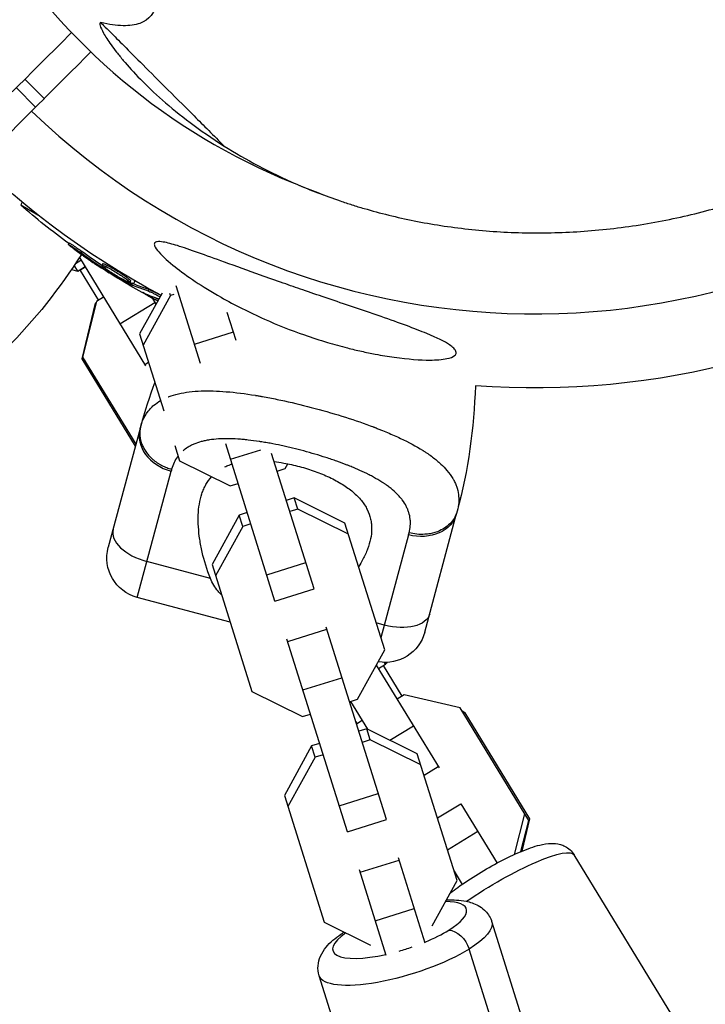
# Model space of a CAD drawing. Units: millimetres. Extents: x -15710 to 9747, y -4511 to 6910.
# Drawn here: x -75 to 25, y 2722 to 2866 of the extents above; entities that cross this region are included whole.
import ezdxf

# ---------------------------------------------------------------- set-up
doc = ezdxf.new("R2010")
doc.units = ezdxf.units.MM
doc.header["$LTSCALE"] = 20
doc.layers.add('2d', color=230, linetype='Continuous')

msp = doc.modelspace()

# ---------------------------------------------------------------- linework, layer by layer
at = {"layer": '2d'}
for p, q in [((-71.88, 2854.29), (-74.71, 2857.12)), ((-73.13, 2853.05), (-75.95, 2855.87)), ((-73.72, 2852.45), (-81.39, 2844.78)), ((-75.08, 2839.1), (-75.31, 2838.7)), ((-75.31, 2838.7), (-72.8, 2837.25)), ((-68.23, 2833.14), (-68.35, 2832.92)), ((-66.43, 2831.94), (-66.55, 2831.72)), ((-66.94, 2829.02), (-67.46, 2829.87)), ((-67.27, 2830.14), (-66.48, 2830.63)), ((-66.71, 2831.01), (-57.02, 2815.12)), ((-63.3, 2830.09), (-63.42, 2829.87)), ((-62.63, 2829.85), (-62.76, 2829.64)), ((-67.88, 2829.24), (-66.94, 2829.02)), ((-66.94, 2829.02), (-65.89, 2829.66)), ((-66.65, 2829.09), (-66.78, 2829.12)), ((-65.85, 2829.6), (-66.65, 2829.09)), ((-66.6, 2829.12), (-63.91, 2824.72)), ((-63.08, 2829.51), (-63.17, 2829.35)), ((-62.58, 2829.15), (-62.66, 2829.02)), ((-61.44, 2828.9), (-61.44, 2828.9)), ((-61.44, 2828.9), (-61.44, 2828.9)), ((-59.21, 2827.57), (-59.34, 2827.35)), ((-59.16, 2827.3), (-59.28, 2827.09)), ((-58.99, 2827.22), (-59.12, 2827)), ((-59.05, 2826.73), (-58.93, 2826.92)), ((-58.81, 2827.14), (-58.56, 2827.57)), ((-48.99, 2815.48), (-52.56, 2826.86)), ((-54.61, 2825.78), (-57.9, 2819.81)), ((-53.39, 2825.41), (-57.38, 2818.16)), ((-57.02, 2825.7), (-57.06, 2825.63)), ((-56.56, 2826.32), (-56.68, 2826.1)), ((-53.39, 2825.41), (-53.49, 2825.73)), ((-52.88, 2825.57), (-53.39, 2825.41)), ((-66.33, 2816.13), (-64.36, 2824.33)), ((-64.2, 2824.54), (-66.25, 2816.42)), ((-64.36, 2824.33), (-64.24, 2824.41)), ((-64.27, 2824.27), (-64.36, 2824.33)), ((-63.16, 2825.18), (-64.2, 2824.54)), ((-60.78, 2821.28), (-55.66, 2824.41)), ((-56.06, 2825.07), (-55.5, 2824.16)), ((-55.13, 2824.87), (-55.25, 2824.65)), ((-43.75, 2818.82), (-45.05, 2822.96)), ((-57.9, 2819.81), (-54.37, 2808.54)), ((-49.88, 2818.3), (-44.15, 2820.09)), ((-58.52, 2803.33), (-66.33, 2816.13)), ((-65.89, 2815.84), (-66.33, 2816.13)), ((-66.25, 2816.42), (-58.44, 2803.63)), ((-57.14, 2815.32), (-56.59, 2815.65)), ((-33.18, 2809.15), (-33.18, 2809.15)), ((-57.83, 2805.92), (-62.49, 2788.53)), ((-45.53, 2804.44), (-45.53, 2804.44)), ((-39.05, 2803.82), (-39.05, 2803.82)), ((-52.76, 2803.43), (-52.07, 2801.21)), ((-38.08, 2780.66), (-45.29, 2803.68)), ((-44.59, 2801.43), (-40.15, 2802.83)), ((-32.35, 2782.45), (-38.57, 2802.28)), ((-35, 2802.94), (-35, 2802.94)), ((-52.07, 2801.21), (-44.65, 2797.53)), ((-58.24, 2781.18), (-53.29, 2799.68)), ((-37.76, 2799.7), (-36.59, 2800.06)), ((-36.59, 2800.06), (-36.2, 2800.77)), ((-44.65, 2797.53), (-43.48, 2797.9)), ((-35.24, 2795.77), (-36.41, 2795.4)), ((-27.83, 2792.09), (-35.24, 2795.77)), ((-34.73, 2794.12), (-35.24, 2795.77)), ((-34.73, 2794.12), (-35.89, 2793.76)), ((-27.31, 2790.45), (-34.73, 2794.12)), ((-43.3, 2793.24), (-47.29, 2785.99)), ((-42.14, 2793.61), (-43.3, 2793.24)), ((-42.79, 2791.59), (-43.3, 2793.24)), ((-16.12, 2776.11), (-11.46, 2793.49)), ((-42.79, 2791.59), (-46.78, 2784.35)), ((-41.62, 2791.96), (-42.79, 2791.59)), ((-22, 2773.5), (-27.83, 2792.09)), ((-18.51, 2790.36), (-22.55, 2775.28)), ((-24.66, 2787.87), (-24.66, 2787.87)), ((-47.53, 2783.96), (-56.83, 2786.45)), ((-24.77, 2787.62), (-24.77, 2787.62)), ((-47.29, 2785.99), (-41.46, 2767.39)), ((-39.27, 2784.48), (-33.55, 2786.28)), ((-38.08, 2780.66), (-32.35, 2782.45)), ((-44.64, 2777.54), (-58.24, 2781.18)), ((-36.21, 2774.72), (-30.49, 2776.51)), ((-21.75, 2748.64), (-30.59, 2776.85)), ((-22.06, 2777.14), (-23.24, 2777.45)), ((-27.47, 2746.84), (-36.32, 2775.05)), ((-25.98, 2766.25), (-22, 2773.5)), ((-23.23, 2771.26), (-14.04, 2756.21)), ((-22.91, 2770.75), (-21.87, 2771.39)), ((-19.42, 2766.73), (-22.16, 2771.21)), ((-21.87, 2771.39), (-22.04, 2771.66)), ((-21.87, 2771.39), (-21.8, 2771.66)), ((-21.68, 2771.56), (-21.85, 2771.45)), ((-21.66, 2771.67), (-21.68, 2771.56)), ((-33.99, 2767.62), (-28.26, 2769.41)), ((-41.46, 2767.39), (-34.05, 2763.72)), ((-27.15, 2765.88), (-25.98, 2766.25)), ((-19.13, 2766.9), (-20.18, 2766.27)), ((-19.45, 2766.76), (-19.39, 2766.8)), ((-19.35, 2766.77), (-19.39, 2766.8)), ((-19.39, 2766.8), (-19.33, 2766.78)), ((-10.97, 2765.01), (-19.13, 2766.9)), ((-27, 2765.93), (-24.54, 2761.9)), ((-0.9, 2748.49), (-10.97, 2765.01)), ((-34.05, 2763.72), (-32.88, 2764.08)), ((-10.27, 2764.28), (-10.71, 2764.58)), ((-10.57, 2764.35), (-10.27, 2764.28)), ((-10.27, 2764.28), (-0.78, 2748.73)), ((-26.25, 2763.01), (-26.05, 2762.68)), ((-25.3, 2763.14), (-26.13, 2762.63)), ((-24.64, 2761.95), (-25.81, 2761.58)), ((-17.22, 2758.28), (-24.64, 2761.95)), ((-24.12, 2760.31), (-24.64, 2761.95)), ((-21.25, 2760.27), (-17.8, 2762.37)), ((-32.7, 2759.42), (-36.69, 2752.17)), ((-31.53, 2759.79), (-32.7, 2759.42)), ((-32.18, 2757.78), (-32.7, 2759.42)), ((-24.12, 2760.31), (-25.29, 2759.94)), ((-16.71, 2756.63), (-24.12, 2760.31)), ((-32.18, 2757.78), (-36.17, 2750.53)), ((-31.02, 2758.14), (-32.18, 2757.78)), ((-11.39, 2739.68), (-17.22, 2758.28)), ((-16.24, 2755.13), (-14.16, 2756.4)), ((-36.69, 2752.17), (-30.86, 2733.57)), ((-28.67, 2750.66), (-22.94, 2752.46)), ((-14.27, 2748.86), (-10.83, 2750.95)), ((-10.83, 2750.95), (-5.53, 2742.26)), ((-2.98, 2743.53), (-1.48, 2749.46)), ((-27.47, 2746.84), (-21.75, 2748.64)), ((-2.04, 2743.95), (-0.9, 2748.49)), ((-0.78, 2748.73), (-1.92, 2744)), ((-12.81, 2744.19), (-8.36, 2746.91)), ((58.97, 2656.25), (5.75, 2743.46)), ((-25.61, 2740.9), (-19.88, 2742.7)), ((-16.07, 2730.52), (-19.99, 2743.03)), ((-21.79, 2728.73), (-25.71, 2741.24)), ((-11.83, 2741.06), (-10.65, 2739.13)), ((-15.05, 2733.04), (-11.39, 2739.68)), ((-23.38, 2733.8), (-17.66, 2735.6)), ((-30.86, 2733.57), (-24.06, 2730.21)), ((23.5, 2638.62), (-6.31, 2733.67)), ((20.16, 2634.6), (-9.65, 2729.66)), ((-1.79, 2630.69), (-31.6, 2725.74))]:
    msp.add_line(p, q, dxfattribs=at)
for centre, radius, start, end in [((0, 2929), 106.27, 226.0784, 43.9216), ((0, 2929), 94, 176.0845, 246.8016), ((20.69, 2784.88), 81.29, 159.9657, 164.7379)]:
    msp.add_arc(centre, radius, start, end, dxfattribs=at)
at = {"layer": '2d', "extrusion": (0, 0, -1)}
for centre, radius, start, end in [((0, 2929), 117.12, 297.8846, 335.133), ((7.67, 2915.71), 102.5, 306.2489, 311.292), ((135.16, 2874.86), 81.29, 212.2706, 224.7379), ((0, 2929), 117.12, 235.6259, 274.2724), ((7.8, 2915.5), 102.5, 297.5717, 302.1677), ((89.98, 2814.53), 81.29, 181.6435, 194.7379), ((56.69, 2786.98), 6, 285, 15), ((21.92, 2777.66), 6, 195, 279.9721)]:
    msp.add_arc(centre, radius, start, end, dxfattribs=at)
for centre, major_axis, ratio, start_param, end_param in [((-7.09, 2915.09), (51.24, 88.75), 0.926659, 3.201605, 3.245104), ((-6.97, 2915.31), (51.24, 88.75), 0.926659, 3.206029, 3.245104), ((-10.24, 2916.91), (51.23, 88.72), 0.473523, 3.083454, 3.087544), ((-10.11, 2917.12), (51.23, 88.72), 0.473523, 3.083454, 3.087544), ((-10.24, 2916.91), (51.23, 88.72), 0.473523, 3.034641, 3.083454), ((-10.11, 2917.12), (51.23, 88.72), 0.473523, 3.034641, 3.083454), ((-7.57, 2915.37), (51.24, 88.76), 0.987104, 3.101187, 3.101379), ((-7.45, 2915.59), (51.24, 88.76), 0.987104, 3.10124, 3.101381), ((-17.26, 2795.05), (-5.8, 1.55), 0.808568, 3.141593, 4.712389), ((-21.21, 2780.3), (-5.8, 1.55), 0.545265, 3.141593, 4.712389), ((-5.56, 2736.56), (11.31, 6.9), 0.188336, 4.425261, 6.283185), ((-18.95, 2729.7), (12.64, 3.96), 0.287287, 0, 0.837674), ((-11.75, 2729.67), (-1.59, 2.55), 0.640983, 0.383629, 1.954425), ((-18.95, 2729.7), (12.64, 3.96), 0.287287, 0.837674, 3.141593)]:
    msp.add_ellipse(centre, major_axis=major_axis, ratio=ratio, start_param=start_param, end_param=end_param, dxfattribs=at)
at = {"layer": '2d'}
for centre, major_axis, ratio, start_param, end_param in [((-7.79, 2915.49), (51.25, 88.77), 0.465742, 3.183029, 3.232407), ((-52.03, 2804.37), (-5.8, 1.55), 0.808568, 0, 1.570796), ((-55.98, 2789.61), (-5.8, 1.55), 0.545265, 0, 1.570796), ((-19.81, 2732.45), (9.78, 3.07), 0.287287, -0.837674, 0.725954), ((-19.81, 2732.45), (9.78, 3.07), 0.287287, 2.415639, 4.415358), ((-19.81, 2732.45), (9.78, 3.07), 0.287287, -1.273765, -0.837674), ((-19.81, 2732.45), (9.78, 3.07), 0.287287, 4.613576, 4.811202)]:
    msp.add_ellipse(centre, major_axis=major_axis, ratio=ratio, start_param=start_param, end_param=end_param, dxfattribs=at)
for points, knots in [([(-107.97, 2954.58), (-107.2, 2953.58), (-106.44, 2952.59), (-104.94, 2950.63), (-104.2, 2949.65), (-102, 2946.76), (-100.57, 2944.86), (-96.37, 2939.27), (-93.7, 2935.67), (-88.64, 2928.75), (-86.24, 2925.42), (-81.7, 2919.03), (-79.57, 2915.97), (-75.57, 2910.11), (-73.7, 2907.31), (-70.24, 2901.99), (-68.64, 2899.46), (-64.25, 2892.28), (-61.86, 2888.03), (-59.08, 2882.45), (-58.29, 2880.73), (-56.98, 2877.55), (-56.45, 2876.09), (-55.68, 2873.44), (-55.42, 2872.25), (-55.18, 2870.14), (-55.2, 2869.22), (-55.65, 2866.86), (-56.48, 2865.82), (-58.54, 2865.07), (-59.37, 2864.95), (-61.28, 2864.99), (-62.36, 2865.14), (-63.59, 2865.42)], [0.288031, 0.288031, 0.288031, 0.288031, 0.304479, 0.304479, 0.320928, 0.320928, 0.353824, 0.353824, 0.419618, 0.419618, 0.485411, 0.485411, 0.551204, 0.551204, 0.616997, 0.616997, 0.68279, 0.68279, 0.814377, 0.814377, 0.88017, 0.88017, 0.945963, 0.945963, 1.011756, 1.011756, 1.077549, 1.077549, 1.209136, 1.209136, 1.274929, 1.274929, 1.340722, 1.340722, 1.340722, 1.340722]), ([(-63.59, 2865.42), (-63.71, 2865.38), (-63.74, 2865.23), (-63.6, 2864.71), (-63.44, 2864.34), (-62.9, 2863.39), (-62.54, 2862.82), (-61.82, 2861.82), (-61.55, 2861.46), (-61.11, 2860.89), (-60.95, 2860.7), (-60.63, 2860.29), (-60.46, 2860.09), (-59.56, 2859.03), (-58.74, 2858.11), (-56.83, 2856.17), (-55.76, 2855.14), (-53.34, 2853), (-51.99, 2851.9), (-48.99, 2849.64), (-47.33, 2848.48), (-45.5, 2847.33)], [0, 0, 0, 0, 0.01020831, 0.01020831, 0.02041663, 0.02041663, 0.03062494, 0.03062494, 0.0357291, 0.0357291, 0.03828118, 0.03828118, 0.04083326, 0.04083326, 0.05104157, 0.05104157, 0.06124988, 0.06124988, 0.0714582, 0.0714582, 0.08166651, 0.08166651, 0.08166651, 0.08166651]), ([(-63.6, 2865.43), (-63.6, 2865.43), (-63.6, 2865.43), (-63.6, 2865.43), (-63.58, 2865.42), (-63.53, 2865.36), (-63.46, 2865.29), (-63.14, 2864.98), (-62.8, 2864.64), (-61.36, 2863.2), (-59.86, 2861.69), (-55.7, 2857.53), (-53.07, 2854.91), (-48.54, 2850.37), (-47.06, 2848.89), (-45.5, 2847.33)], [0.0447967, 0.0447967, 0.0447967, 0.0447967, 0.0481972, 0.0481972, 0.0633052, 0.0633052, 0.0935212, 0.0935212, 0.1539531, 0.1539531, 0.2748169, 0.2748169, 0.3956808, 0.3956808, 0.4487411, 0.4487411, 0.4487411, 0.4487411]), ([(-45.5, 2847.33), (-42.38, 2845.37), (-38.85, 2843.47), (-32.86, 2840.87), (-30.75, 2840.05), (-27.94, 2839.1), (-27.37, 2838.91), (-26.21, 2838.54), (-25.62, 2838.36), (-23.85, 2837.85), (-22.64, 2837.52), (-18.96, 2836.61), (-16.41, 2836.1), (-12.46, 2835.49), (-11.11, 2835.31), (-8.38, 2835.01), (-6.98, 2834.89), (-2.78, 2834.62), (0.05, 2834.57), (5.77, 2834.72), (8.65, 2834.93), (13.02, 2835.44), (14.49, 2835.65), (17.39, 2836.13), (18.83, 2836.4), (23.1, 2837.3), (25.9, 2838.02), (30.02, 2839.27), (31.39, 2839.72), (34.09, 2840.67), (35.41, 2841.17), (39.3, 2842.72), (41.79, 2843.84), (45.38, 2845.63), (46.56, 2846.24), (48.86, 2847.5), (49.99, 2848.15), (53.27, 2850.12), (55.34, 2851.47), (59.24, 2854.22), (61.09, 2855.62), (63.69, 2857.73), (64.54, 2858.45), (65.76, 2859.51), (66.17, 2859.86), (66.95, 2860.57), (67.34, 2860.92), (67.72, 2861.28)], [0, 0, 0, 0, 0.0173913, 0.0173913, 0.0260869, 0.0260869, 0.0282608, 0.0282608, 0.0304347, 0.0304347, 0.0347825, 0.0347825, 0.0434781, 0.0434781, 0.0478259, 0.0478259, 0.0521738, 0.0521738, 0.0608694, 0.0608694, 0.069565, 0.069565, 0.0739128, 0.0739128, 0.0782606, 0.0782606, 0.0869563, 0.0869563, 0.0913041, 0.0913041, 0.0956519, 0.0956519, 0.1043475, 0.1043475, 0.1086953, 0.1086953, 0.1130431, 0.1130431, 0.1217388, 0.1217388, 0.1304344, 0.1304344, 0.1347822, 0.1347822, 0.1369561, 0.1369561, 0.13913, 0.13913, 0.13913, 0.13913]), ([(-67.6, 2832.31), (-67.73, 2832.41), (-67.85, 2832.5), (-67.96, 2832.58), (-68.06, 2832.66), (-68.15, 2832.73), (-68.22, 2832.79), (-68.28, 2832.84), (-68.32, 2832.88), (-68.34, 2832.9), (-68.36, 2832.93), (-68.36, 2832.93), (-68.33, 2832.92), (-68.3, 2832.91), (-68.24, 2832.88), (-68.17, 2832.83), (-68.09, 2832.79), (-67.99, 2832.73), (-67.88, 2832.65), (-67.77, 2832.58), (-67.65, 2832.5), (-67.51, 2832.41), (-67.38, 2832.31), (-67.23, 2832.21), (-67.09, 2832.11), (-66.95, 2832.01), (-66.8, 2831.9), (-66.66, 2831.8), (-66.63, 2831.78), (-66.59, 2831.75), (-66.55, 2831.72)], [0, 0, 0, 0, 0.108572, 0.108572, 0.108572, 0.217262, 0.217262, 0.217262, 0.325717, 0.325717, 0.325717, 0.433622, 0.433622, 0.433622, 0.540983, 0.540983, 0.540983, 0.648042, 0.648042, 0.648042, 0.755174, 0.755174, 0.755174, 0.862717, 0.862717, 0.862717, 0.970831, 0.970831, 0.970831, 1, 1, 1, 1]), ([(-67.6, 2832.31), (-67.73, 2832.41), (-67.85, 2832.5), (-67.96, 2832.58), (-68.06, 2832.66), (-68.15, 2832.73), (-68.22, 2832.79), (-68.28, 2832.84), (-68.32, 2832.88), (-68.34, 2832.9), (-68.35, 2832.91), (-68.35, 2832.92), (-68.35, 2832.92)], [0, 0, 0, 0, 0.1085717, 0.1085717, 0.1085717, 0.2172619, 0.2172619, 0.2172619, 0.3257168, 0.3257168, 0.3257168, 0.3749148, 0.3749148, 0.3749148, 0.3749148]), ([(-68.23, 2833.14), (-68.23, 2833.14), (-68.23, 2833.14), (-68.22, 2833.15), (-68.19, 2833.13), (-68.08, 2833.07), (-68.04, 2833.05), (-67.94, 2832.99), (-67.89, 2832.96), (-67.71, 2832.84), (-67.56, 2832.74), (-67.33, 2832.58), (-67.25, 2832.53), (-67.08, 2832.41), (-67, 2832.35), (-66.83, 2832.23), (-66.75, 2832.17), (-66.58, 2832.05), (-66.5, 2832), (-66.43, 2831.94)], [0.3749154, 0.3749154, 0.3749154, 0.3749154, 0.375, 0.375, 0.5, 0.5, 0.5625, 0.5625, 0.625, 0.625, 0.75, 0.75, 0.8125, 0.8125, 0.875, 0.875, 0.9375, 0.9375, 1, 1, 1, 1]), ([(-11.88, 2817.71), (-11.73, 2817.55), (-11.62, 2817.4), (-11.47, 2817.01), (-11.53, 2816.8), (-11.99, 2816.43), (-12.38, 2816.28), (-13.58, 2816.04), (-14.45, 2815.98), (-16.8, 2815.97), (-18.55, 2816.1), (-21.52, 2816.51), (-22.45, 2816.66), (-24.05, 2816.97), (-24.73, 2817.11), (-26.09, 2817.41), (-26.77, 2817.57), (-28.44, 2818), (-29.42, 2818.27), (-31.52, 2818.9), (-32.65, 2819.26), (-35.75, 2820.35), (-37.71, 2821.13), (-41.8, 2822.95), (-43.95, 2824.03), (-48.73, 2826.74), (-51.04, 2828.31), (-53.58, 2830.33), (-54.5, 2831.13), (-55.37, 2832.13), (-55.6, 2832.45), (-55.76, 2832.89), (-55.77, 2833.03), (-55.63, 2833.24), (-55.5, 2833.3), (-55.09, 2833.35), (-54.78, 2833.33), (-53.85, 2833.17), (-53.09, 2832.96), (-50.6, 2832.2), (-48.21, 2831.32), (-43.76, 2829.71), (-41.98, 2829.06), (-39.09, 2828.03), (-37.97, 2827.64), (-35.9, 2826.91), (-34.94, 2826.58), (-32.9, 2825.87), (-31.82, 2825.5), (-29.54, 2824.73), (-28.35, 2824.33), (-27.17, 2823.93), (-25.6, 2823.4), (-24.04, 2822.87), (-19.84, 2821.41), (-17.58, 2820.59), (-14.33, 2819.23), (-13.21, 2818.68), (-12.25, 2818.03), (-12.04, 2817.87), (-11.88, 2817.71)], [-113.729158, -113.729158, -113.729158, -113.729158, -111.290183, -111.290183, -107.449363, -107.449363, -103.509134, -103.509134, -98.350259, -98.350259, -90.728022, -90.728022, -87.35039, -87.35039, -84.898756, -84.898756, -82.414597, -82.414597, -78.858118, -78.858118, -74.730032, -74.730032, -67.330658, -67.330658, -58.801413, -58.801413, -47.192862, -47.192862, -41.120225, -41.120225, -38.343205, -38.343205, -36.50052, -36.50052, -34.830241, -34.830241, -32.772438, -32.772438, -28.999175, -28.999175, -19.755874, -19.755874, -13.950267, -13.950267, -10.310577, -10.310577, -7.248223, -7.248223, -3.792306, -3.792306, 0, 0, 0, 5.041279, 5.041279, 13.894038, 13.894038, 21.289128, 21.289128, 23.771799, 23.771799, 23.771799, 23.771799]), ([(-67.6, 2832.31), (-67.42, 2832.18), (-67.24, 2832.05), (-66.99, 2831.86), (-66.86, 2831.77), (-66.72, 2831.67), (-66.65, 2831.62), (-66.62, 2831.59), (-66.6, 2831.58), (-66.59, 2831.57), (-66.49, 2831.5), (-66.35, 2831.41), (-66.21, 2831.3), (-66.14, 2831.26), (-66.1, 2831.23), (-66.08, 2831.21), (-65.97, 2831.13), (-65.84, 2831.04), (-65.69, 2830.94), (-65.61, 2830.89), (-65.58, 2830.86), (-65.56, 2830.85), (-65.55, 2830.84), (-65.45, 2830.77), (-65.32, 2830.68), (-65.17, 2830.58), (-65.09, 2830.53), (-65.06, 2830.5), (-65.04, 2830.49), (-65.03, 2830.48), (-64.93, 2830.41), (-64.79, 2830.32), (-64.64, 2830.22), (-64.57, 2830.17), (-64.54, 2830.15), (-64.51, 2830.13), (-64.51, 2830.13), (-64.4, 2830.06), (-64.27, 2829.97), (-64.11, 2829.87), (-64.04, 2829.82), (-64.01, 2829.8), (-63.99, 2829.78), (-63.98, 2829.78), (-63.78, 2829.64), (-63.6, 2829.53), (-63.44, 2829.42)], [0, 0, 0, 0, 0.125, 0.125, 0.1875, 0.21875, 0.234375, 0.242188, 0.242188, 0.25, 0.25, 0.3125, 0.34375, 0.359375, 0.359375, 0.375, 0.375, 0.4375, 0.46875, 0.484375, 0.492188, 0.492188, 0.5, 0.5, 0.5625, 0.59375, 0.609375, 0.617188, 0.617188, 0.625, 0.625, 0.6875, 0.71875, 0.734375, 0.742188, 0.742188, 0.75, 0.75, 0.8125, 0.84375, 0.859375, 0.867188, 0.867188, 0.875, 0.875, 1, 1, 1, 1]), ([(-60, 2827.59), (-60.4, 2827.79), (-60.95, 2828.1), (-62.01, 2828.76), (-62.54, 2829.1), (-63.25, 2829.64), (-63.45, 2829.82), (-63.4, 2829.92), (-63.16, 2829.84), (-62.77, 2829.64)], [0, 0, 0, 0, 0.125, 0.125, 0.25, 0.25, 0.375, 0.375, 0.4988549, 0.4988549, 0.4988549, 0.4988549]), ([(-63.3, 2830.09), (-63.29, 2830.09), (-63.29, 2830.1), (-63.27, 2830.1), (-63.26, 2830.1), (-63.22, 2830.1), (-63.2, 2830.09), (-63.16, 2830.08), (-63.13, 2830.07), (-63.05, 2830.04), (-62.98, 2830.02), (-62.86, 2829.96), (-62.82, 2829.94), (-62.73, 2829.9), (-62.69, 2829.88), (-62.64, 2829.86)], [1.375782, 1.375782, 1.375782, 1.375782, 1.3906242, 1.3906242, 1.4062492, 1.4062492, 1.4218741, 1.4218741, 1.4374991, 1.4374991, 1.4687491, 1.4687491, 1.484374, 1.484374, 1.4988524, 1.4988524, 1.4988524, 1.4988524]), ([(-62.63, 2829.85), (-62.53, 2829.8), (-62.43, 2829.75), (-62.2, 2829.62), (-62.07, 2829.56), (-61.82, 2829.41), (-61.69, 2829.34), (-61.49, 2829.22), (-61.42, 2829.18), (-61.29, 2829.1), (-61.23, 2829.06), (-61.03, 2828.94), (-60.89, 2828.85), (-60.7, 2828.73), (-60.63, 2828.69), (-60.51, 2828.6), (-60.45, 2828.56), (-60.26, 2828.44), (-60.15, 2828.36), (-59.99, 2828.25), (-59.93, 2828.21), (-59.83, 2828.14), (-59.79, 2828.11), (-59.7, 2828.04), (-59.66, 2828.01), (-59.58, 2827.95), (-59.54, 2827.92), (-59.47, 2827.86), (-59.44, 2827.83), (-59.38, 2827.78), (-59.36, 2827.76), (-59.32, 2827.73), (-59.31, 2827.72), (-59.29, 2827.7), (-59.27, 2827.67), (-59.25, 2827.65), (-59.23, 2827.63), (-59.23, 2827.63), (-59.23, 2827.62), (-59.22, 2827.61), (-59.21, 2827.59), (-59.21, 2827.58), (-59.21, 2827.57), (-59.21, 2827.57), (-59.21, 2827.57)], [0.499999, 0.499999, 0.499999, 0.499999, 0.5312491, 0.5312491, 0.5624991, 0.5624991, 0.5937492, 0.5937492, 0.6093742, 0.6093742, 0.6249992, 0.6249992, 0.6562493, 0.6562493, 0.6718743, 0.6718743, 0.6874994, 0.6874994, 0.7187494, 0.7187494, 0.7343745, 0.7343745, 0.7499995, 0.7499995, 0.7656245, 0.7656245, 0.7812496, 0.7812496, 0.7968746, 0.7968746, 0.8124996, 0.8124996, 0.8203121, 0.8203121, 0.8281247, 0.8437497, 0.8437497, 0.8476559, 0.8476559, 0.8515622, 0.8593747, 0.8749997, 0.8749997, 0.8758243, 0.8758243, 0.8758243, 0.8758243]), ([(-63.17, 2829.35), (-63.11, 2829.31), (-63.04, 2829.26), (-62.96, 2829.22), (-62.89, 2829.17), (-62.82, 2829.12), (-62.75, 2829.08), (-62.72, 2829.06), (-62.69, 2829.04), (-62.66, 2829.02)], [0, 0, 0, 0, 0.404397, 0.404397, 0.404397, 0.80918, 0.80918, 0.80918, 1, 1, 1, 1]), ([(-62.76, 2829.64), (-62.36, 2829.44), (-61.82, 2829.13), (-60.75, 2828.47), (-60.23, 2828.13), (-59.51, 2827.59), (-59.31, 2827.4), (-59.36, 2827.31), (-59.6, 2827.39), (-59.99, 2827.59)], [0.5, 0.5, 0.5, 0.5, 0.625, 0.625, 0.75, 0.75, 0.875, 0.875, 0.9988689, 0.9988689, 0.9988689, 0.9988689]), ([(-59.28, 2827.09), (-59.57, 2827.24), (-59.85, 2827.4), (-60.42, 2827.71), (-60.7, 2827.87), (-61.26, 2828.2), (-61.54, 2828.36), (-61.96, 2828.61), (-62.1, 2828.69), (-62.38, 2828.86), (-62.52, 2828.94), (-62.66, 2829.02)], [0, 0, 0, 0, 0.25, 0.25, 0.5, 0.5, 0.75, 0.75, 0.875, 0.875, 1, 1, 1, 1]), ([(-59.28, 2827.09), (-59.25, 2827.07), (-59.21, 2827.05), (-59.18, 2827.03), (-59.16, 2827.02), (-59.14, 2827.01), (-59.12, 2827)], [0, 0, 0, 0, 0.536906, 0.536906, 0.536906, 1, 1, 1, 1]), ([(-57.28, 2825.81), (-57.36, 2825.85), (-57.41, 2825.87), (-57.43, 2825.88), (-57.45, 2825.88), (-57.45, 2825.88), (-57.43, 2825.86), (-57.4, 2825.84), (-57.35, 2825.81), (-57.28, 2825.76), (-57.22, 2825.73), (-57.14, 2825.68), (-57.06, 2825.63)], [0, 0, 0, 0, 0.263282, 0.263282, 0.263282, 0.526692, 0.526692, 0.526692, 0.789921, 0.789921, 0.789921, 1, 1, 1, 1]), ([(-56.68, 2826.1), (-56.6, 2826.08), (-56.5, 2826.04), (-56.38, 2825.99), (-56.26, 2825.94), (-56.12, 2825.87), (-55.97, 2825.8), (-55.83, 2825.73), (-55.67, 2825.66), (-55.52, 2825.58), (-55.36, 2825.5), (-55.21, 2825.41), (-55.06, 2825.33), (-55.01, 2825.3), (-54.96, 2825.27), (-54.91, 2825.24)], [0, 0, 0, 0, 0.108263, 0.108263, 0.108263, 0.2166367, 0.2166367, 0.2166367, 0.3246308, 0.3246308, 0.3246308, 0.4319953, 0.4319953, 0.4319953, 0.4700667, 0.4700667, 0.4700667, 0.4700667]), ([(-56.56, 2826.32), (-56.51, 2826.3), (-56.46, 2826.28), (-56.34, 2826.24), (-56.27, 2826.21), (-56.12, 2826.15), (-56.05, 2826.11), (-55.88, 2826.04), (-55.8, 2826), (-55.53, 2825.87), (-55.35, 2825.77), (-55.04, 2825.6), (-54.91, 2825.53), (-54.79, 2825.46)], [0, 0, 0, 0, 0.0625, 0.0625, 0.125, 0.125, 0.1875, 0.1875, 0.25, 0.25, 0.375, 0.375, 0.4689031, 0.4689031, 0.4689031, 0.4689031]), ([(-53.71, 2810.58), (-53.67, 2810.59), (-53.63, 2810.61), (-53.16, 2810.79), (-52.7, 2810.92), (-51.22, 2811.27), (-50.1, 2811.4), (-48.85, 2811.44), (-48.83, 2811.44), (-48.8, 2811.44), (-48.75, 2811.44), (-48.62, 2811.45), (-48.38, 2811.45), (-47.87, 2811.46), (-47.42, 2811.45), (-46.51, 2811.42), (-45.87, 2811.39), (-43.88, 2811.23), (-42.45, 2811.05), (-40.91, 2810.8), (-40.89, 2810.79), (-40.84, 2810.79), (-40.78, 2810.78), (-40.63, 2810.75), (-40.33, 2810.7), (-39.72, 2810.59), (-39.19, 2810.5), (-38.13, 2810.29), (-37.4, 2810.14), (-35.2, 2809.66), (-33.7, 2809.3), (-32.18, 2808.89)], [0.1532684, 0.1532684, 0.1532684, 0.1532684, 0.1562001, 0.1562001, 0.1874401, 0.1874401, 0.2499202, 0.2499202, 0.2508964, 0.2508964, 0.2518727, 0.2538252, 0.2577302, 0.2655402, 0.2811602, 0.2811602, 0.3124002, 0.3124002, 0.3748803, 0.3748803, 0.3758565, 0.3758565, 0.3768328, 0.3787853, 0.3826903, 0.3905003, 0.4061203, 0.4061203, 0.4373603, 0.4373603, 0.4998404, 0.4998404, 0.4998404, 0.4998404]), ([(-57.45, 2807.1), (-57.24, 2807.6), (-56.98, 2808.06), (-56.65, 2808.48), (-56.63, 2808.5), (-56.6, 2808.54), (-56.55, 2808.6), (-56.44, 2808.74), (-56.2, 2809), (-55.98, 2809.21), (-55.52, 2809.6), (-55.19, 2809.83), (-54.83, 2810.04)], [0.0212604, 0.0212604, 0.0212604, 0.0212604, 0.06248, 0.06248, 0.0644326, 0.0644326, 0.0663851, 0.0702901, 0.0781001, 0.0937201, 0.0937201, 0.1235237, 0.1235237, 0.1235237, 0.1235237]), ([(-32.18, 2808.89), (-30.67, 2808.48), (-29.18, 2808.05), (-26.32, 2807.14), (-24.95, 2806.66), (-23.63, 2806.16), (-23.61, 2806.15), (-23.56, 2806.14), (-23.49, 2806.11), (-23.34, 2806.05), (-23.03, 2805.93), (-22.42, 2805.69), (-21.91, 2805.48), (-20.92, 2805.06), (-20.28, 2804.78), (-18.48, 2803.93), (-17.4, 2803.35), (-16.44, 2802.75), (-16.43, 2802.74), (-16.39, 2802.72), (-16.34, 2802.69), (-16.23, 2802.61), (-16.01, 2802.47), (-15.57, 2802.18), (-15.22, 2801.93), (-14.55, 2801.42), (-14.14, 2801.08), (-13.44, 2800.43), (-13.14, 2800.12), (-12.88, 2799.81)], [0.4998404, 0.4998404, 0.4998404, 0.4998404, 0.5623603, 0.5623603, 0.6248803, 0.6248803, 0.6258572, 0.6258572, 0.626834, 0.6287878, 0.6326953, 0.6405103, 0.6561403, 0.6561403, 0.6874002, 0.6874002, 0.7499202, 0.7499202, 0.7508971, 0.7508971, 0.7518739, 0.7538277, 0.7577352, 0.7655502, 0.7811802, 0.7811802, 0.8124401, 0.8124401, 0.8399462, 0.8399462, 0.8399462, 0.8399462]), ([(-18.43, 2790.66), (-18.34, 2791), (-18.28, 2791.34), (-18.24, 2791.85), (-18.23, 2792.1), (-18.24, 2792.34), (-18.25, 2792.51), (-18.26, 2792.59), (-18.3, 2793), (-18.37, 2793.32), (-18.51, 2793.79), (-18.57, 2793.95), (-18.7, 2794.26), (-18.77, 2794.41), (-19.01, 2794.87), (-19.2, 2795.17), (-19.53, 2795.61), (-19.71, 2795.83), (-19.9, 2796.04), (-20.03, 2796.18), (-20.1, 2796.25), (-20.45, 2796.6), (-20.75, 2796.87), (-21.24, 2797.27), (-21.5, 2797.46), (-21.81, 2797.69), (-21.95, 2797.79), (-22.05, 2797.85), (-22.1, 2797.88), (-22.51, 2798.16), (-22.91, 2798.4), (-23.53, 2798.75), (-23.84, 2798.93), (-24.23, 2799.13), (-24.4, 2799.21), (-24.51, 2799.27), (-24.57, 2799.3), (-25.07, 2799.54), (-25.53, 2799.76), (-26.25, 2800.07), (-26.62, 2800.23), (-27.05, 2800.41), (-27.24, 2800.48), (-27.37, 2800.53), (-27.43, 2800.56), (-27.99, 2800.78), (-28.5, 2800.97), (-29.28, 2801.24), (-29.67, 2801.38), (-30.07, 2801.51), (-30.34, 2801.6), (-30.47, 2801.64), (-31.14, 2801.86), (-31.67, 2802.02), (-32.75, 2802.34), (-33.3, 2802.5), (-34.4, 2802.79), (-34.95, 2802.93), (-35.77, 2803.13), (-36.05, 2803.19), (-36.6, 2803.32), (-36.87, 2803.38), (-37.7, 2803.56), (-38.24, 2803.67), (-39.05, 2803.82), (-39.46, 2803.89), (-39.92, 2803.96), (-40.12, 2804), (-40.25, 2804.02), (-40.32, 2804.03), (-40.93, 2804.12), (-41.46, 2804.19), (-42.24, 2804.28), (-42.62, 2804.32), (-43.07, 2804.35), (-43.26, 2804.37), (-43.38, 2804.38), (-43.44, 2804.38), (-44.01, 2804.42), (-44.5, 2804.44), (-45.22, 2804.44), (-45.57, 2804.44), (-45.97, 2804.42), (-46.14, 2804.42), (-46.25, 2804.41), (-46.3, 2804.41), (-46.82, 2804.38), (-47.25, 2804.33), (-47.88, 2804.23), (-48.19, 2804.18), (-48.48, 2804.11), (-48.67, 2804.07), (-48.77, 2804.04), (-49.25, 2803.91), (-49.6, 2803.79), (-50.11, 2803.58), (-50.27, 2803.5), (-50.58, 2803.34), (-50.73, 2803.25), (-51.11, 2803.02), (-51.32, 2802.86), (-51.52, 2802.69)], [0, 0, 0, 0, 0.03125, 0.03125, 0.046875, 0.0546875, 0.0546875, 0.0625, 0.0625, 0.09375, 0.09375, 0.109375, 0.109375, 0.125, 0.125, 0.15625, 0.15625, 0.171875, 0.1796875, 0.1796875, 0.1875, 0.1875, 0.21875, 0.21875, 0.234375, 0.2421875, 0.2460937, 0.2460937, 0.25, 0.25, 0.28125, 0.28125, 0.296875, 0.3046875, 0.3085937, 0.3085937, 0.3125, 0.3125, 0.34375, 0.34375, 0.359375, 0.3671875, 0.3710937, 0.3710937, 0.375, 0.375, 0.40625, 0.40625, 0.421875, 0.4296875, 0.4296875, 0.4375, 0.4375, 0.46875, 0.46875, 0.5, 0.5, 0.53125, 0.53125, 0.546875, 0.546875, 0.5625, 0.5625, 0.59375, 0.59375, 0.609375, 0.6171875, 0.6210937, 0.6210937, 0.625, 0.625, 0.65625, 0.65625, 0.671875, 0.6796875, 0.6835937, 0.6835937, 0.6875, 0.6875, 0.71875, 0.71875, 0.734375, 0.7421875, 0.7460937, 0.7460937, 0.75, 0.75, 0.78125, 0.78125, 0.796875, 0.8046875, 0.8046875, 0.8125, 0.8125, 0.84375, 0.84375, 0.859375, 0.859375, 0.875, 0.875, 0.8991833, 0.8991833, 0.8991833, 0.8991833]), ([(-52.28, 2801.89), (-52.3, 2801.86), (-52.33, 2801.83), (-52.73, 2801.27), (-53.02, 2800.66), (-53.21, 2799.98)], [0.93395004, 0.93395004, 0.93395004, 0.93395004, 0.9375, 0.9375, 1, 1, 1, 1]), ([(-38.2, 2801.09), (-37.73, 2801.04), (-37.26, 2800.97), (-36.4, 2800.81), (-36.02, 2800.74), (-35.24, 2800.56), (-34.85, 2800.47), (-34.47, 2800.36)], [0.091780888, 0.091780888, 0.091780888, 0.091780888, 0.093246305, 0.093246305, 0.09442896, 0.09442896, 0.095611615, 0.095611615, 0.095611615, 0.095611615]), ([(-45.4, 2800.32), (-45.21, 2800.42), (-45.01, 2800.5), (-44.66, 2800.64), (-44.52, 2800.69), (-44.37, 2800.73)], [0.082830566, 0.082830566, 0.082830566, 0.082830566, 0.083785069, 0.083785069, 0.084433213, 0.084433213, 0.084433213, 0.084433213]), ([(-34.47, 2800.36), (-34.08, 2800.26), (-33.7, 2800.15), (-32.94, 2799.91), (-32.57, 2799.79), (-31.47, 2799.39), (-30.77, 2799.1), (-29.43, 2798.47), (-28.8, 2798.13), (-27.64, 2797.41), (-27.12, 2797.04), (-26.41, 2796.44), (-26.19, 2796.23), (-25.78, 2795.82), (-25.59, 2795.61), (-25.07, 2794.96), (-24.78, 2794.52), (-24.33, 2793.61), (-24.17, 2793.14), (-24.01, 2792.44), (-23.97, 2792.2), (-23.92, 2791.72), (-23.91, 2791.47), (-23.92, 2790.25), (-24.13, 2789.27), (-24.6, 2788.03), (-24.7, 2787.78), (-24.93, 2787.28), (-25.05, 2787.03), (-25.38, 2786.41), (-25.59, 2786.04), (-25.82, 2785.68)], [0.09561161, 0.09561161, 0.09561161, 0.09561161, 0.09679235, 0.09679235, 0.09797309, 0.09797309, 0.10033456, 0.10033456, 0.10269604, 0.10269604, 0.10505751, 0.10505751, 0.10623825, 0.10623825, 0.10741899, 0.10741899, 0.10978046, 0.10978046, 0.11214194, 0.11214194, 0.11332267, 0.11332267, 0.11450341, 0.11450341, 0.11922636, 0.11922636, 0.1204071, 0.1204071, 0.12158783, 0.12158783, 0.12332793, 0.12332793, 0.12332793, 0.12332793]), ([(-12.88, 2799.81), (-12.54, 2799.41), (-12.25, 2799.01), (-11.99, 2798.55), (-11.96, 2798.51), (-11.91, 2798.41), (-11.83, 2798.27), (-11.67, 2797.94), (-11.55, 2797.66), (-11.35, 2797.08), (-11.25, 2796.68), (-11.19, 2796.26), (-11.19, 2796.24), (-11.19, 2796.19), (-11.18, 2796.11), (-11.16, 2795.94), (-11.14, 2795.6), (-11.15, 2795.3), (-11.19, 2794.69), (-11.26, 2794.28), (-11.37, 2793.85)], [0.8399462, 0.8399462, 0.8399462, 0.8399462, 0.8749601, 0.8749601, 0.8788676, 0.8788676, 0.8827751, 0.8905901, 0.9062201, 0.9062201, 0.93748, 0.93748, 0.9394338, 0.9394338, 0.9413875, 0.945295, 0.95311, 0.96874, 0.96874, 1, 1, 1, 1]), ([(-47.53, 2783.96), (-48.05, 2785.27), (-48.44, 2786.56), (-48.88, 2788.45), (-48.99, 2789.08), (-49.18, 2790.31), (-49.24, 2790.93), (-49.35, 2792.71), (-49.32, 2793.82), (-49.06, 2795.38), (-48.94, 2795.89), (-48.7, 2796.61), (-48.61, 2796.84), (-48.41, 2797.3), (-48.3, 2797.52), (-47.94, 2798.14), (-47.67, 2798.52), (-47.35, 2798.87)], [0.05776667, 0.05776667, 0.05776667, 0.05776667, 0.06249729, 0.06249729, 0.0648626, 0.0648626, 0.06722791, 0.06722791, 0.07195852, 0.07195852, 0.07432383, 0.07432383, 0.07550649, 0.07550649, 0.07668914, 0.07668914, 0.07899507, 0.07899507, 0.07899507, 0.07899507]), ([(-11.37, 2793.85), (-11.53, 2793.23), (-11.84, 2792.65), (-12.73, 2791.66), (-13.3, 2791.25), (-14.39, 2790.76), (-14.87, 2790.61), (-15.36, 2790.52)], [0, 0, 0, 0, 0.25, 0.25, 0.5, 0.5, 0.6673564, 0.6673564, 0.6673564, 0.6673564]), ([(-15.36, 2790.52), (-15.61, 2790.48), (-15.86, 2790.45), (-16.88, 2790.38), (-17.67, 2790.46), (-18.43, 2790.66)], [0.6673564, 0.6673564, 0.6673564, 0.6673564, 0.75, 0.75, 1, 1, 1, 1]), ([(-45.9, 2781.56), (-46.08, 2781.73), (-46.25, 2781.9), (-46.64, 2782.37), (-46.85, 2782.66), (-47.23, 2783.29), (-47.4, 2783.62), (-47.53, 2783.96)], [0.016489532, 0.016489532, 0.016489532, 0.016489532, 0.017294572, 0.017294572, 0.018530379, 0.018530379, 0.019766186, 0.019766186, 0.019766186, 0.019766186]), ([(-12.38, 2737.89), (-12.03, 2738.16), (-11.66, 2738.42), (-10.33, 2739.37), (-9.3, 2740.05), (-7.21, 2741.33), (-6.16, 2741.93), (-4.08, 2743.02), (-3.07, 2743.51), (-1.1, 2744.34), (-0.17, 2744.68), (1.27, 2745.04), (1.8, 2745.14), (2.81, 2745.15), (3.23, 2745.13), (4.17, 2744.85), (4.68, 2744.62), (5.38, 2743.98), (5.58, 2743.73), (5.75, 2743.46)], [4.955833, 4.955833, 4.955833, 4.955833, 5.089944, 5.089944, 5.432716, 5.432716, 5.769685, 5.769685, 6.111369, 6.111369, 6.47788, 6.47788, 6.708272, 6.708272, 6.847903, 6.847903, 6.962605, 6.962605, 7.016308, 7.016308, 7.016308, 7.016308]), ([(-12.95, 2736.85), (-11.94, 2736.89), (-11, 2736.85), (-9.5, 2736.54), (-8.9, 2736.36), (-7.99, 2735.85), (-7.68, 2735.64), (-6.97, 2734.98), (-6.59, 2734.45), (-6.35, 2733.78), (-6.33, 2733.72), (-6.31, 2733.67)], [6.2075109, 6.2075109, 6.2075109, 6.2075109, 6.5359034, 6.5359034, 6.7499013, 6.7499013, 6.8564509, 6.8564509, 7.0030036, 7.0030036, 7.0163077, 7.0163077, 7.0163077, 7.0163077]), ([(-31.6, 2725.74), (-31.75, 2726.22), (-31.8, 2726.74), (-31.72, 2727.73), (-31.58, 2728.2), (-31.18, 2729.12), (-30.9, 2729.54), (-30.29, 2730.29), (-29.95, 2730.62), (-29.23, 2731.25), (-28.85, 2731.54), (-28.28, 2731.93), (-28.13, 2732.04), (-27.97, 2732.14)], [3.874715, 3.874715, 3.874715, 3.874715, 3.9887195, 3.9887195, 4.1189206, 4.1189206, 4.2864554, 4.2864554, 4.4539902, 4.4539902, 4.621525, 4.621525, 4.6835118, 4.6835118, 4.6835118, 4.6835118])]:
    msp.add_open_spline(points, degree=3, knots=knots, dxfattribs=at)
for points in [[(-67.87, 2863.96), (-70.76, 2861.07), (-73.65, 2858.18), (-76.55, 2855.28)], [(-73.72, 2852.45), (-70.82, 2855.35), (-67.93, 2858.24), (-65.04, 2861.13)], [(-30.95, 2840.16), (-33.11, 2840.97), (-35.12, 2841.78), (-37.03, 2842.6)], [(-62.96, 2829.73), (-62.96, 2829.73), (-62.96, 2829.73), (-62.96, 2829.73)], [(-62.96, 2829.73), (-62.96, 2829.73), (-62.96, 2829.73), (-62.96, 2829.73)], [(-62.64, 2829.86), (-62.64, 2829.86), (-62.64, 2829.85), (-62.63, 2829.85)], [(-62.37, 2828.73), (-62.65, 2828.91), (-63.02, 2829.15), (-63.44, 2829.42)], [(-62.77, 2829.64), (-62.76, 2829.64), (-62.76, 2829.64), (-62.76, 2829.64)], [(-59.99, 2827.59), (-60, 2827.59), (-60, 2827.59), (-60, 2827.59)], [(-59.68, 2827.71), (-59.68, 2827.71), (-59.68, 2827.71), (-59.68, 2827.71)], [(-59.36, 2827.41), (-59.36, 2827.41), (-59.36, 2827.41), (-59.36, 2827.41)], [(-59.16, 2827.3), (-59.21, 2827.33), (-59.27, 2827.36), (-59.32, 2827.39)], [(-59.16, 2827.3), (-59.09, 2827.26), (-59.03, 2827.23), (-58.99, 2827.22)], [(-57.06, 2825.63), (-56.57, 2825.35), (-55.94, 2825.01), (-55.25, 2824.65)], [(-55.58, 2825.11), (-55.44, 2825.03), (-55.29, 2824.95), (-55.13, 2824.87)], [(-57.73, 2806.28), (-57.65, 2806.56), (-57.56, 2806.84), (-57.45, 2807.1)], [(-57.83, 2805.92), (-57.79, 2806.04), (-57.76, 2806.16), (-57.73, 2806.28)], [(-53.21, 2799.98), (-53.23, 2799.88), (-53.26, 2799.78), (-53.29, 2799.68)], [(-11.37, 2793.85), (-11.4, 2793.74), (-11.43, 2793.62), (-11.46, 2793.49)], [(-18.51, 2790.36), (-18.49, 2790.46), (-18.46, 2790.56), (-18.43, 2790.66)]]:
    msp.add_open_spline(points, degree=3, dxfattribs=at)
for points, weights in [([(-57.73, 2806.28), (-58.09, 2804.95), (-57.55, 2803.58)], [1, 0.8950856396, 0.864995027317]), ([(-57.55, 2803.58), (-56.46, 2800.86), (-53.21, 2799.98)], [0.864995027317, 0.81070234095, 1])]:
    msp.add_rational_spline(points, weights, degree=2, dxfattribs=at)

doc.saveas('drawing.dxf')
